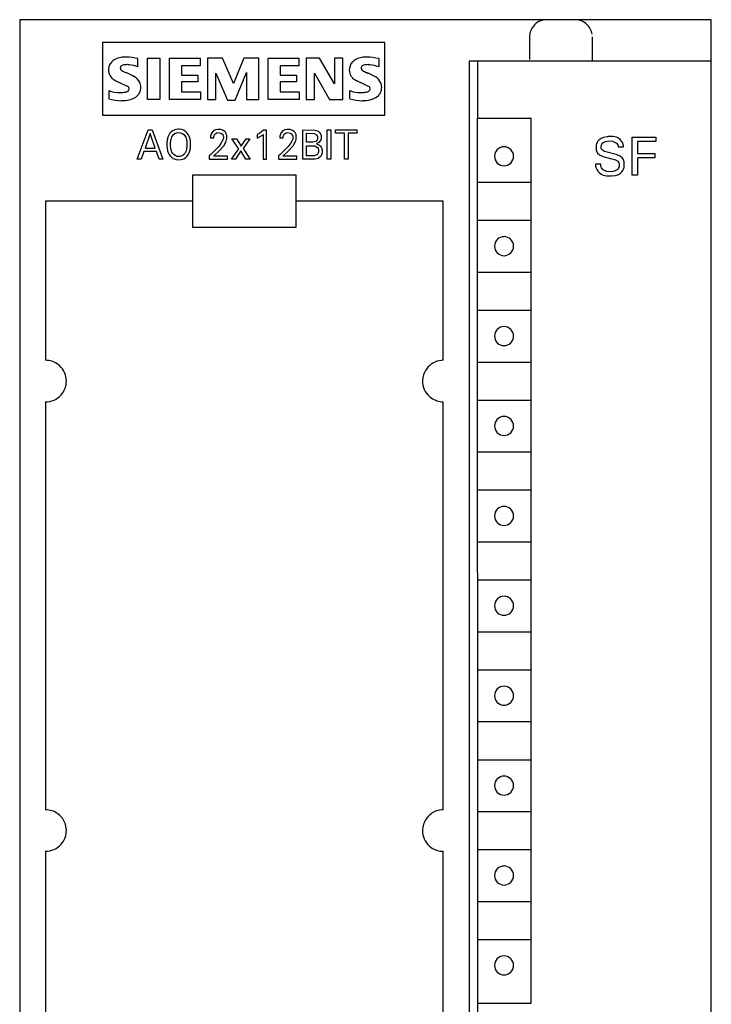
# Model space of a CAD drawing. Extents: x 0 to 40, y 0 to 125.
# Drawn here: x 0 to 40, y 68 to 125 of the extents above; entities that cross this region are included whole.
import ezdxf

# ---------------------------------------------------------------- set-up
doc = ezdxf.new("R2010")
doc.units = 0
doc.layers.add('DEFAULT_255_2_778', color=255, linetype='CONTINUOUS')

msp = doc.modelspace()

# ---------------------------------------------------------------- linework, layer by layer
at = {"layer": 'DEFAULT_255_2_778'}
for p, q in [((40.241, 124.794), (0.241, 124.794)), ((0.241, 124.794), (0.241, -0.206)), ((30.376, 124.731), (30.271, 124.685)), ((30.488, 124.765), (30.376, 124.731)), ((30.606, 124.787), (30.488, 124.765)), ((30.726, 124.794), (30.606, 124.787)), ((32.475, 124.787), (32.355, 124.795)), ((32.593, 124.766), (32.475, 124.787)), ((32.705, 124.731), (32.593, 124.766)), ((32.81, 124.685), (32.705, 124.731)), ((40.241, -0.206), (40.241, 124.794)), ((29.808, 124.19), (29.777, 124.111)), ((29.846, 124.269), (29.808, 124.19)), ((29.892, 124.346), (29.846, 124.269)), ((29.948, 124.423), (29.892, 124.346)), ((30.014, 124.496), (29.948, 124.423)), ((30.089, 124.565), (30.014, 124.496)), ((30.175, 124.629), (30.089, 124.565)), ((30.271, 124.685), (30.175, 124.629)), ((32.905, 124.629), (32.81, 124.685)), ((32.991, 124.566), (32.905, 124.629)), ((33.067, 124.497), (32.991, 124.566)), ((33.133, 124.423), (33.067, 124.497)), ((33.189, 124.347), (33.133, 124.423)), ((33.235, 124.269), (33.189, 124.347)), ((33.273, 124.19), (33.235, 124.269)), ((33.303, 124.111), (33.273, 124.19)), ((29.729, 123.873), (29.726, 123.794)), ((29.726, 123.794), (29.726, 122.494)), ((29.739, 123.952), (29.729, 123.873)), ((29.754, 124.031), (29.739, 123.952)), ((29.777, 124.111), (29.754, 124.031)), ((33.326, 124.032), (33.303, 124.111)), ((33.342, 123.953), (33.326, 124.032)), ((33.355, 123.794), (33.355, 122.394)), ((21.356, 123.476), (5.024, 123.476)), ((5.024, 123.476), (5.024, 119.277)), ((21.356, 119.277), (21.356, 123.476)), ((7.081, 122.068), (7.081, 122.548)), ((7.632, 122.572), (8.352, 122.572)), ((7.632, 120.173), (7.632, 122.572)), ((8.352, 122.572), (8.352, 120.173)), ((8.904, 122.572), (10.679, 122.572)), ((8.904, 120.173), (8.904, 122.572)), ((10.679, 122.572), (10.679, 122.128)), ((11.975, 122.572), (11.111, 122.572)), ((11.111, 122.572), (11.111, 120.173)), ((12.599, 121.109), (11.975, 122.572)), ((13.199, 122.572), (12.599, 121.109)), ((14.062, 122.572), (13.199, 122.572)), ((14.062, 120.173), (14.062, 122.572)), ((14.614, 122.572), (16.389, 122.572)), ((14.614, 120.173), (14.614, 122.572)), ((16.389, 122.572), (16.389, 122.128)), ((17.589, 122.572), (16.809, 122.572)), ((16.809, 122.572), (16.809, 120.173)), ((18.441, 121.084), (17.589, 122.572)), ((18.921, 122.572), (18.441, 122.572)), ((18.441, 122.572), (18.441, 121.084)), ((18.921, 120.173), (18.921, 122.572)), ((21.008, 122.548), (21.008, 122.068)), ((10.679, 122.128), (9.599, 122.128)), ((9.599, 122.128), (9.599, 121.588)), ((16.389, 122.128), (15.31, 122.128)), ((15.31, 122.128), (15.31, 121.588)), ((20, 122.067), (20, 122.068)), ((40.24, 122.394), (26.241, 122.394)), ((26.241, 122.394), (26.241, 2.594)), ((26.741, 119.094), (26.741, 122.394)), ((9.599, 121.588), (10.535, 121.588)), ((10.535, 121.588), (10.535, 121.192)), ((11.591, 120.173), (11.591, 121.708)), ((11.591, 121.708), (12.263, 120.149)), ((12.695, 120.149), (13.367, 121.732)), ((13.367, 121.732), (13.367, 120.173)), ((15.31, 121.588), (16.246, 121.588)), ((16.246, 121.588), (16.246, 121.192)), ((17.289, 120.173), (17.289, 121.708)), ((17.289, 121.708), (18.153, 120.173)), ((5.81, 121.252), (6.169, 121.084)), ((6.169, 121.084), (6.457, 120.959)), ((7.186, 121.171), (7.186, 121.17)), ((7.249, 120.878), (7.249, 120.878)), ((10.535, 121.192), (9.599, 121.192)), ((9.599, 121.192), (9.599, 120.629)), ((16.246, 121.192), (15.31, 121.192)), ((15.31, 121.192), (15.31, 120.629)), ((20.097, 121.084), (19.737, 121.252)), ((20.384, 120.958), (20.097, 121.084)), ((21.176, 120.877), (21.176, 120.877)), ((5.402, 120.701), (5.402, 120.221)), ((8.352, 120.173), (7.632, 120.173)), ((10.703, 120.173), (8.904, 120.173)), ((9.599, 120.629), (10.703, 120.629)), ((10.703, 120.629), (10.703, 120.173)), ((11.111, 120.173), (11.591, 120.173)), ((13.367, 120.173), (14.062, 120.173)), ((16.413, 120.173), (14.614, 120.173)), ((15.31, 120.629), (16.413, 120.629)), ((16.413, 120.629), (16.413, 120.173)), ((16.809, 120.173), (17.289, 120.173)), ((18.153, 120.173), (18.921, 120.173)), ((19.328, 120.221), (19.328, 120.7)), ((12.263, 120.149), (12.695, 120.149)), ((5.024, 119.277), (21.356, 119.277)), ((26.741, 5.494), (26.721, 119.094)), ((26.721, 119.094), (29.821, 119.094)), ((29.801, 119.094), (29.801, 67.894)), ((9.463, 118.457), (9.385, 118.456)), ((9.621, 118.436), (9.463, 118.457)), ((7.041, 116.724), (7.669, 118.424)), ((7.784, 118.204), (7.492, 117.36)), ((7.669, 118.424), (7.898, 118.424)), ((8.078, 117.36), (7.784, 118.204)), ((7.898, 118.424), (8.526, 116.724)), ((8.782, 117.887), (8.77, 117.827)), ((8.796, 117.947), (8.782, 117.887)), ((8.814, 118.005), (8.796, 117.947)), ((8.845, 118.083), (8.814, 118.005)), ((8.882, 118.153), (8.845, 118.083)), ((8.928, 118.222), (8.882, 118.153)), ((9.002, 118.303), (8.928, 118.222)), ((8.993, 117.87), (9.014, 117.941)), ((9.089, 118.369), (9.002, 118.303)), ((9.014, 117.941), (9.046, 118.016)), ((9.046, 118.016), (9.093, 118.095)), ((9.207, 118.423), (9.089, 118.369)), ((9.093, 118.095), (9.161, 118.17)), ((9.161, 118.17), (9.256, 118.229)), ((9.385, 118.456), (9.207, 118.423)), ((9.256, 118.229), (9.386, 118.262)), ((9.386, 118.262), (9.541, 118.254)), ((9.541, 118.254), (9.664, 118.207)), ((9.747, 118.389), (9.621, 118.436)), ((9.664, 118.207), (9.741, 118.147)), ((9.741, 118.147), (9.803, 118.067)), ((9.855, 118.317), (9.747, 118.389)), ((9.803, 118.067), (9.842, 117.994)), ((9.842, 117.994), (9.869, 117.921)), ((9.932, 118.238), (9.855, 118.317)), ((9.869, 117.921), (9.884, 117.87)), ((9.989, 118.157), (9.932, 118.238)), ((10.029, 118.083), (9.989, 118.157)), ((10.061, 118.004), (10.029, 118.083)), ((10.079, 117.945), (10.061, 118.004)), ((10.094, 117.886), (10.079, 117.945)), ((11.27, 118.026), (11.268, 117.964)), ((11.268, 117.964), (11.466, 117.964)), ((11.275, 118.067), (11.27, 118.026)), ((11.287, 118.124), (11.275, 118.067)), ((11.329, 118.228), (11.287, 118.124)), ((11.454, 118.365), (11.329, 118.228)), ((11.558, 118.418), (11.454, 118.365)), ((11.466, 117.964), (11.468, 118.008)), ((11.468, 118.008), (11.472, 118.04)), ((11.472, 118.04), (11.485, 118.089)), ((11.485, 118.089), (11.527, 118.166)), ((11.527, 118.166), (11.638, 118.247)), ((11.704, 118.447), (11.558, 118.418)), ((11.638, 118.247), (11.718, 118.265)), ((11.877, 118.437), (11.704, 118.447)), ((11.718, 118.265), (11.899, 118.231)), ((12.005, 118.392), (11.877, 118.437)), ((11.899, 118.231), (11.989, 118.148)), ((11.989, 118.148), (12.018, 118.08)), ((12.018, 117.909), (11.998, 117.847)), ((12.096, 118.329), (12.005, 118.392)), ((12.018, 118.08), (12.026, 118.044)), ((12.025, 117.941), (12.018, 117.909)), ((12.026, 118.044), (12.025, 117.941)), ((12.154, 118.264), (12.096, 118.329)), ((12.189, 118.202), (12.154, 118.264)), ((12.207, 118.152), (12.189, 118.202)), ((12.217, 118.116), (12.207, 118.152)), ((12.21, 117.856), (12.22, 117.903)), ((12.22, 117.903), (12.217, 118.116)), ((12.917, 117.33), (12.517, 117.908)), ((12.517, 117.908), (12.775, 117.908)), ((12.775, 117.908), (13.051, 117.471)), ((13.051, 117.471), (13.332, 117.908)), ((13.557, 117.908), (13.157, 117.34)), ((13.332, 117.908), (13.557, 117.908)), ((14.11, 118.221), (13.978, 118.152)), ((13.978, 118.152), (13.978, 117.94)), ((13.978, 117.94), (14.28, 118.122)), ((14.345, 118.414), (14.11, 118.221)), ((14.28, 118.122), (14.313, 118.151)), ((14.313, 118.151), (14.313, 116.723)), ((14.518, 118.414), (14.345, 118.414)), ((14.518, 116.723), (14.518, 118.414)), ((15.283, 118.026), (15.281, 117.964)), ((15.281, 117.964), (15.479, 117.964)), ((15.288, 118.067), (15.283, 118.026)), ((15.3, 118.124), (15.288, 118.067)), ((15.342, 118.228), (15.3, 118.124)), ((15.467, 118.365), (15.342, 118.228)), ((15.571, 118.418), (15.467, 118.365)), ((15.479, 117.964), (15.481, 118.008)), ((15.481, 118.008), (15.486, 118.04)), ((15.486, 118.04), (15.498, 118.089)), ((15.498, 118.089), (15.54, 118.166)), ((15.54, 118.166), (15.651, 118.247)), ((15.717, 118.447), (15.571, 118.418)), ((15.651, 118.247), (15.731, 118.265)), ((15.89, 118.437), (15.717, 118.447)), ((15.731, 118.265), (15.912, 118.231)), ((16.018, 118.392), (15.89, 118.437)), ((15.912, 118.231), (16.002, 118.148)), ((16.002, 118.148), (16.031, 118.08)), ((16.031, 117.909), (16.012, 117.847)), ((16.109, 118.329), (16.018, 118.392)), ((16.031, 118.08), (16.039, 118.044)), ((16.038, 117.941), (16.031, 117.909)), ((16.039, 118.044), (16.038, 117.941)), ((16.167, 118.264), (16.109, 118.329)), ((16.202, 118.202), (16.167, 118.264)), ((16.221, 118.152), (16.202, 118.202)), ((16.23, 118.116), (16.221, 118.152)), ((16.223, 117.856), (16.233, 117.903)), ((16.233, 117.903), (16.23, 118.116)), ((16.622, 116.724), (16.622, 118.424)), ((16.622, 118.424), (17.303, 118.411)), ((16.831, 117.705), (16.831, 118.231)), ((16.831, 118.231), (17.279, 118.212)), ((17.279, 118.212), (17.41, 118.135)), ((17.303, 118.411), (17.507, 118.338)), ((17.41, 118.135), (17.449, 118.074)), ((17.46, 117.889), (17.441, 117.838)), ((17.449, 118.074), (17.463, 118.027)), ((17.463, 118.027), (17.46, 117.889)), ((17.507, 118.338), (17.601, 118.258)), ((17.601, 118.258), (17.64, 118.195)), ((17.64, 118.195), (17.662, 118.135)), ((17.667, 117.898), (17.653, 117.847)), ((17.662, 118.135), (17.67, 118.097)), ((17.674, 117.938), (17.667, 117.898)), ((17.67, 118.097), (17.675, 118.058)), ((17.675, 118.058), (17.674, 117.938)), ((18.024, 118.424), (18.233, 118.424)), ((18.024, 116.724), (18.024, 118.424)), ((18.233, 118.424), (18.233, 116.724)), ((18.512, 118.424), (19.747, 118.424)), ((18.512, 118.231), (18.512, 118.424)), ((19.025, 118.231), (18.512, 118.231)), ((19.025, 116.723), (19.025, 118.231)), ((19.747, 118.231), (19.234, 118.231)), ((19.234, 118.231), (19.234, 116.723)), ((19.747, 118.424), (19.747, 118.231)), ((33.87, 117.924), (33.756, 117.846)), ((34.013, 117.984), (33.87, 117.924)), ((34.211, 118.027), (34.013, 117.984)), ((34.284, 118.034), (34.212, 118.027)), ((34.559, 118.031), (34.284, 118.034)), ((34.748, 117.992), (34.559, 118.031)), ((34.877, 117.933), (34.748, 117.992)), ((34.982, 117.855), (34.877, 117.933)), ((35.67, 117.994), (37.025, 117.994)), ((35.67, 115.794), (35.67, 117.994)), ((37.025, 117.994), (37.025, 117.745)), ((7.492, 117.36), (8.078, 117.36)), ((8.761, 117.758), (8.758, 117.723)), ((8.758, 117.723), (8.758, 117.443)), ((8.758, 117.443), (8.761, 117.408)), ((8.765, 117.793), (8.761, 117.758)), ((8.761, 117.408), (8.765, 117.372)), ((8.77, 117.827), (8.765, 117.793)), ((8.765, 117.372), (8.77, 117.337)), ((8.77, 117.337), (8.781, 117.276)), ((8.967, 117.704), (8.97, 117.734)), ((8.967, 117.457), (8.967, 117.704)), ((8.97, 117.426), (8.967, 117.457)), ((8.97, 117.734), (8.973, 117.764)), ((8.973, 117.395), (8.97, 117.426)), ((8.973, 117.764), (8.982, 117.817)), ((8.977, 117.368), (8.973, 117.395)), ((8.987, 117.315), (8.977, 117.368)), ((8.982, 117.817), (8.993, 117.87)), ((9.884, 117.87), (9.895, 117.817)), ((9.896, 117.341), (9.884, 117.287)), ((9.895, 117.817), (9.904, 117.764)), ((9.904, 117.395), (9.896, 117.341)), ((9.904, 117.764), (9.907, 117.734)), ((9.907, 117.426), (9.904, 117.395)), ((9.907, 117.734), (9.91, 117.704)), ((9.91, 117.457), (9.907, 117.426)), ((9.91, 117.704), (9.91, 117.457)), ((10.106, 117.826), (10.094, 117.886)), ((10.095, 117.276), (10.106, 117.337)), ((10.111, 117.792), (10.106, 117.826)), ((10.106, 117.337), (10.111, 117.373)), ((10.115, 117.757), (10.111, 117.792)), ((10.111, 117.373), (10.115, 117.408)), ((10.118, 117.723), (10.115, 117.757)), ((10.115, 117.408), (10.119, 117.443)), ((10.119, 117.443), (10.118, 117.723)), ((11.751, 117.468), (11.544, 117.241)), ((11.881, 117.636), (11.751, 117.468)), ((11.816, 117.24), (11.975, 117.415)), ((11.96, 117.764), (11.881, 117.636)), ((11.998, 117.847), (11.96, 117.764)), ((11.975, 117.415), (12.057, 117.525)), ((12.057, 117.525), (12.111, 117.613)), ((12.111, 117.613), (12.163, 117.718)), ((12.163, 117.718), (12.189, 117.786)), ((12.189, 117.786), (12.21, 117.856)), ((12.487, 116.724), (12.917, 117.33)), ((13.157, 117.34), (13.575, 116.724)), ((15.764, 117.468), (15.557, 117.241)), ((15.894, 117.636), (15.764, 117.468)), ((15.829, 117.24), (15.988, 117.415)), ((15.973, 117.764), (15.894, 117.636)), ((16.012, 117.847), (15.973, 117.764)), ((15.988, 117.415), (16.07, 117.525)), ((16.07, 117.525), (16.124, 117.613)), ((16.124, 117.613), (16.176, 117.718)), ((16.176, 117.718), (16.202, 117.786)), ((16.202, 117.786), (16.223, 117.856)), ((17.199, 117.709), (16.831, 117.705)), ((16.831, 116.916), (16.831, 117.508)), ((16.831, 117.508), (17.307, 117.491)), ((17.362, 117.757), (17.199, 117.709)), ((17.307, 117.491), (17.456, 117.41)), ((17.441, 117.838), (17.362, 117.757)), ((17.431, 117.627), (17.408, 117.62)), ((17.408, 117.62), (17.546, 117.562)), ((17.548, 117.697), (17.431, 117.627)), ((17.456, 117.41), (17.496, 117.353)), ((17.496, 117.353), (17.515, 117.3)), ((17.546, 117.562), (17.635, 117.487)), ((17.62, 117.78), (17.548, 117.697)), ((17.653, 117.847), (17.62, 117.78)), ((17.635, 117.487), (17.682, 117.419)), ((17.682, 117.419), (17.71, 117.353)), ((17.71, 117.353), (17.721, 117.311)), ((33.583, 117.56), (33.574, 117.516)), ((33.574, 117.516), (33.574, 117.295)), ((33.594, 117.604), (33.583, 117.56)), ((33.609, 117.643), (33.594, 117.604)), ((33.636, 117.699), (33.609, 117.643)), ((33.681, 117.768), (33.636, 117.699)), ((33.756, 117.846), (33.681, 117.768)), ((33.874, 117.394), (33.877, 117.491)), ((33.88, 117.362), (33.874, 117.394)), ((33.877, 117.491), (33.887, 117.534)), ((33.897, 117.313), (33.88, 117.362)), ((33.887, 117.534), (33.915, 117.594)), ((33.915, 117.594), (33.975, 117.664)), ((33.975, 117.664), (34.115, 117.741)), ((34.115, 117.741), (34.326, 117.781)), ((34.326, 117.781), (34.526, 117.77)), ((34.526, 117.77), (34.754, 117.658)), ((34.754, 117.658), (34.826, 117.554)), ((34.826, 117.554), (34.846, 117.489)), ((34.846, 117.489), (34.85, 117.459)), ((34.85, 117.459), (34.851, 117.444)), ((34.851, 117.444), (35.157, 117.444)), ((35.054, 117.774), (34.982, 117.855)), ((35.103, 117.697), (35.054, 117.774)), ((35.132, 117.63), (35.103, 117.697)), ((35.147, 117.577), (35.132, 117.63)), ((35.153, 117.54), (35.147, 117.577)), ((35.156, 117.521), (35.153, 117.54)), ((35.157, 117.444), (35.156, 117.521)), ((37.025, 117.745), (35.971, 117.745)), ((35.971, 117.745), (35.971, 117.051)), ((7.425, 117.167), (7.273, 116.724)), ((8.144, 117.167), (7.425, 117.167)), ((8.298, 116.724), (8.144, 117.167)), ((8.781, 117.276), (8.795, 117.215)), ((8.795, 117.215), (8.813, 117.156)), ((8.813, 117.156), (8.844, 117.074)), ((8.844, 117.074), (8.882, 116.999)), ((8.882, 116.999), (8.938, 116.916)), ((8.938, 116.916), (9.015, 116.834)), ((8.999, 117.262), (8.987, 117.315)), ((9.013, 117.216), (8.999, 117.262)), ((9.044, 117.139), (9.013, 117.216)), ((9.015, 116.834), (9.104, 116.771)), ((9.081, 117.072), (9.044, 117.139)), ((9.146, 116.992), (9.081, 117.072)), ((9.104, 116.771), (9.225, 116.719)), ((9.225, 116.933), (9.146, 116.992)), ((9.351, 116.89), (9.225, 116.933)), ((9.508, 116.887), (9.351, 116.89)), ((9.637, 116.926), (9.508, 116.887)), ((9.581, 116.703), (9.732, 116.751)), ((9.731, 116.992), (9.637, 116.926)), ((9.786, 117.058), (9.731, 116.992)), ((9.732, 116.751), (9.826, 116.807)), ((9.833, 117.138), (9.786, 117.058)), ((9.826, 116.807), (9.908, 116.882)), ((9.864, 117.215), (9.833, 117.138)), ((9.884, 117.287), (9.864, 117.215)), ((9.908, 116.882), (9.964, 116.953)), ((9.964, 116.953), (10.007, 117.025)), ((10.007, 117.025), (10.043, 117.101)), ((10.043, 117.101), (10.063, 117.156)), ((10.063, 117.156), (10.081, 117.216)), ((10.081, 117.216), (10.095, 117.276)), ((11.293, 117.004), (11.205, 116.928)), ((11.205, 116.928), (11.205, 116.724)), ((11.544, 117.241), (11.293, 117.004)), ((11.454, 116.909), (11.816, 117.24)), ((12.26, 116.909), (11.454, 116.909)), ((12.26, 116.724), (12.26, 116.909)), ((13.021, 117.203), (12.717, 116.724)), ((13.327, 116.724), (13.021, 117.203)), ((15.306, 117.004), (15.218, 116.928)), ((15.218, 116.928), (15.218, 116.724)), ((15.557, 117.241), (15.306, 117.004)), ((15.467, 116.909), (15.829, 117.24)), ((16.273, 116.909), (15.467, 116.909)), ((16.273, 116.724), (16.273, 116.909)), ((17.177, 116.916), (16.831, 116.916)), ((17.277, 116.922), (17.177, 116.916)), ((17.423, 116.972), (17.277, 116.922)), ((17.495, 116.775), (17.321, 116.73)), ((17.484, 117.038), (17.423, 116.972)), ((17.509, 117.094), (17.484, 117.038)), ((17.596, 116.838), (17.495, 116.775)), ((17.521, 117.145), (17.509, 117.094)), ((17.515, 117.3), (17.522, 117.263)), ((17.522, 117.263), (17.521, 117.145)), ((17.667, 116.917), (17.596, 116.838)), ((17.699, 116.977), (17.667, 116.917)), ((17.717, 117.03), (17.699, 116.977)), ((17.725, 117.072), (17.717, 117.03)), ((17.721, 117.311), (17.727, 117.28)), ((17.727, 117.28), (17.725, 117.072)), ((27.701, 116.894), (27.701, 116.894)), ((33.574, 117.295), (33.587, 117.238)), ((33.587, 117.238), (33.613, 117.165)), ((33.613, 117.165), (33.666, 117.078)), ((33.666, 117.078), (33.771, 116.98)), ((33.771, 116.98), (33.962, 116.885)), ((33.939, 117.253), (33.897, 117.313)), ((34.07, 117.166), (33.939, 117.253)), ((33.962, 116.885), (34.124, 116.837)), ((34.73, 116.996), (34.07, 117.166)), ((34.124, 116.837), (34.691, 116.693)), ((34.962, 116.899), (34.73, 116.996)), ((35.099, 116.787), (34.962, 116.899)), ((35.158, 116.699), (35.099, 116.787)), ((35.971, 117.051), (36.971, 117.051)), ((36.971, 116.802), (35.971, 116.802)), ((35.971, 116.802), (35.971, 115.794)), ((36.971, 117.051), (36.971, 116.802)), ((7.273, 116.724), (7.041, 116.724)), ((8.526, 116.724), (8.298, 116.724)), ((9.225, 116.719), (9.39, 116.692)), ((9.39, 116.692), (9.581, 116.703)), ((11.205, 116.724), (12.26, 116.724)), ((12.717, 116.724), (12.487, 116.724)), ((13.575, 116.724), (13.327, 116.724)), ((14.313, 116.723), (14.518, 116.723)), ((15.218, 116.724), (16.273, 116.724)), ((17.195, 116.724), (16.622, 116.724)), ((17.321, 116.73), (17.195, 116.724)), ((18.233, 116.724), (18.024, 116.724)), ((19.234, 116.723), (19.025, 116.723)), ((33.843, 116.432), (33.541, 116.432)), ((33.541, 116.432), (33.542, 116.367)), ((33.542, 116.367), (33.544, 116.346)), ((33.544, 116.346), (33.551, 116.303)), ((33.551, 116.303), (33.561, 116.262)), ((33.561, 116.262), (33.58, 116.201)), ((33.58, 116.201), (33.616, 116.125)), ((33.844, 116.354), (33.843, 116.432)), ((33.852, 116.312), (33.844, 116.354)), ((33.883, 116.235), (33.852, 116.312)), ((33.986, 116.111), (33.883, 116.235)), ((34.691, 116.693), (34.828, 116.61)), ((34.867, 116.207), (34.813, 116.137)), ((34.828, 116.61), (34.874, 116.555)), ((34.893, 116.265), (34.867, 116.207)), ((34.874, 116.555), (34.897, 116.506)), ((34.906, 116.315), (34.893, 116.265)), ((34.897, 116.506), (34.908, 116.463)), ((34.908, 116.463), (34.906, 116.315)), ((35.156, 116.145), (35.18, 116.206)), ((35.188, 116.626), (35.158, 116.699)), ((35.18, 116.206), (35.193, 116.251)), ((35.202, 116.573), (35.188, 116.626)), ((35.193, 116.251), (35.203, 116.298)), ((35.203, 116.298), (35.202, 116.573)), ((16.24, 115.794), (10.24, 115.794)), ((10.24, 115.794), (10.24, 112.794)), ((16.24, 112.794), (16.24, 115.794)), ((33.616, 116.125), (33.675, 116.035)), ((33.675, 116.035), (33.753, 115.952)), ((33.753, 115.952), (33.861, 115.869)), ((33.861, 115.869), (33.992, 115.806)), ((34.2, 116.014), (33.986, 116.111)), ((33.992, 115.806), (34.182, 115.761)), ((34.182, 115.761), (34.476, 115.754)), ((34.473, 116.003), (34.2, 116.014)), ((34.675, 116.047), (34.473, 116.003)), ((34.476, 115.754), (34.69, 115.786)), ((34.813, 116.137), (34.675, 116.047)), ((34.69, 115.786), (34.864, 115.85)), ((34.864, 115.85), (34.981, 115.923)), ((34.981, 115.923), (35.061, 115.998)), ((35.061, 115.998), (35.115, 116.068)), ((35.115, 116.068), (35.156, 116.145)), ((35.971, 115.794), (35.67, 115.794)), ((26.741, 115.394), (29.801, 115.394)), ((10.24, 114.294), (1.74, 114.294)), ((1.74, 114.294), (1.74, 105.094)), ((24.74, 114.294), (16.24, 114.294)), ((24.74, 105.094), (24.74, 114.294)), ((10.24, 112.794), (16.24, 112.794)), ((26.741, 113.194), (29.801, 113.194)), ((27.701, 111.694), (27.701, 111.694)), ((26.741, 110.194), (29.801, 110.194)), ((26.741, 107.994), (29.801, 107.994)), ((27.701, 106.494), (27.701, 106.494)), ((26.741, 104.994), (29.801, 104.994)), ((1.74, 102.694), (1.74, 79.094)), ((24.74, 79.094), (24.74, 102.694)), ((26.741, 102.794), (29.801, 102.794)), ((27.701, 101.294), (27.701, 101.294)), ((26.741, 99.794), (29.801, 99.794)), ((26.741, 97.594), (29.801, 97.594)), ((27.701, 96.094), (27.701, 96.094)), ((26.741, 94.594), (29.801, 94.594)), ((26.741, 92.394), (29.801, 92.394)), ((27.701, 90.894), (27.701, 90.894)), ((26.741, 89.394), (29.801, 89.394)), ((26.741, 87.194), (29.801, 87.194)), ((27.701, 85.694), (27.701, 85.694)), ((26.741, 84.194), (29.801, 84.194)), ((26.741, 81.994), (29.801, 81.994)), ((27.701, 80.494), (27.701, 80.494)), ((26.741, 78.994), (29.801, 78.994)), ((1.74, 76.695), (1.74, 47.895)), ((24.74, 47.895), (24.74, 76.695)), ((26.741, 76.794), (29.801, 76.794)), ((27.701, 75.294), (27.701, 75.294)), ((26.741, 73.794), (29.801, 73.794)), ((26.741, 71.594), (29.801, 71.594)), ((27.701, 70.094), (27.701, 70.094)), ((29.801, 67.894), (26.741, 67.894))]:
    msp.add_line(p, q, dxfattribs=at)
for centre, radius, start, end in [((6.128, 121.787), 0.799, 121.2373, 141.5292), ((6.319, 121.439), 1.196, 90.025, 120.4113), ((6.318, 121.446), 1.188, 86.1928, 90.0005), ((6.182, 118.054), 4.583, 78.6945, 87.3134), ((20.051, 121.79), 0.794, 121.1611, 141.5785), ((20.245, 121.441), 1.193, 89.9968, 120.4489), ((20.245, 121.439), 1.195, 86.2175, 89.9999), ((20.109, 118.053), 4.583, 78.6945, 87.3134), ((6.038, 121.888), 0.661, 164.2036, 179.9934), ((6.038, 121.888), 0.661, 180.0066, 195.7964), ((5.953, 121.942), 0.566, 142.8182, 167.1276), ((6.212, 122.002), 0.153, 154.5728, 177.6255), ((6.212, 122.002), 0.154, 177.6238, 179.9992), ((6.212, 122.002), 0.154, 179.9853, 221.733), ((6.251, 121.963), 0.207, 102.7494, 149.3054), ((6.418, 122.197), 0.437, 222.7702, 239.0421), ((6.462, 121.081), 1.113, 90.0072, 103.3542), ((6.462, 121.086), 1.109, 89.0631, 90.0006), ((6.462, 121.087), 1.107, 84.0352, 89.0641), ((6.291, 119.867), 2.338, 70.2557, 82.9705), ((19.963, 121.888), 0.659, 164.1815, 180.0046), ((19.951, 121.888), 0.648, 179.9956, 180.2252), ((19.965, 121.888), 0.661, 180.2268, 195.7991), ((19.877, 121.943), 0.562, 142.7406, 167.2052), ((20.138, 122.002), 0.153, 154.4865, 177.582), ((20.139, 122.002), 0.153, 177.5845, 180.001), ((20.139, 122.002), 0.153, 179.9919, 221.7401), ((20.178, 121.962), 0.206, 102.7196, 149.3351), ((20.345, 122.197), 0.438, 222.8045, 239.0662), ((20.389, 121.082), 1.112, 90.0035, 103.3611), ((20.389, 121.084), 1.109, 88.7048, 90.0003), ((20.389, 121.085), 1.108, 84.0395, 88.7057), ((20.218, 119.865), 2.34, 70.2596, 82.9667), ((6.005, 121.867), 0.624, 194.7771, 225.7704), ((6.316, 122.231), 1.102, 227.3549, 242.629), ((6.873, 123.002), 1.362, 240.0409, 251.3675), ((5.154, 118.501), 3.458, 59.8931, 68.2039), ((6.503, 120.838), 0.76, 25.9747, 59.4736), ((19.936, 121.869), 0.628, 194.8934, 225.6665), ((20.238, 122.224), 1.094, 227.301, 242.6925), ((20.799, 122.999), 1.359, 240.0278, 251.3806), ((19.081, 118.501), 3.458, 59.8931, 68.2039), ((20.43, 120.838), 0.76, 25.9373, 59.4563), ((6.405, 120.795), 0.172, 8.9271, 72.2617), ((6.405, 120.795), 0.172, 305.6864, 0.0219), ((6.408, 120.795), 0.168, 8.4525, 8.9491), ((6.404, 120.795), 0.173, 0.0043, 8.4647), ((6.539, 120.878), 0.711, 335.4281, 0.0015), ((6.54, 120.878), 0.709, 0.0141, 24.4044), ((20.332, 120.794), 0.172, 9.0528, 72.1842), ((20.332, 120.794), 0.172, 305.6725, 359.9958), ((20.335, 120.795), 0.168, 8.4525, 8.9491), ((20.332, 120.794), 0.172, 0.0033, 8.464), ((20.466, 120.877), 0.71, 335.4024, 0.0017), ((20.467, 120.877), 0.709, 0.0082, 24.4057), ((6.03, 122.221), 1.645, 247.5295, 270.0039), ((6.119, 122.509), 2.398, 252.5841, 270.0012), ((6.03, 122.223), 1.647, 270, 271.9357), ((6.03, 122.224), 1.648, 271.9363, 280.7287), ((6.261, 121.164), 0.564, 277.7252, 295.6106), ((6.348, 121.194), 1.064, 282.4358, 311.7966), ((6.538, 120.904), 0.723, 315.8892, 333.534), ((19.957, 122.221), 1.646, 247.5293, 270.0012), ((20.047, 122.514), 2.403, 252.6098, 269.9989), ((19.957, 122.221), 1.646, 269.9999, 271.8597), ((19.957, 122.221), 1.645, 271.8595, 280.7451), ((20.189, 121.16), 0.561, 277.6785, 295.6574), ((20.277, 121.189), 1.059, 282.359, 311.8735), ((20.466, 120.902), 0.721, 315.8857, 333.5797), ((6.119, 122.512), 2.401, 270.0003, 271.0245), ((6.119, 122.511), 2.4, 271.0251, 280.9947), ((20.047, 122.514), 2.404, 270.0003, 271.0153), ((20.047, 122.512), 2.401, 271.015, 280.9796), ((28.25, 116.895), 0.549, 89.8683, 180.1317), ((28.253, 116.895), 0.549, 359.8594, 90.1302), ((28.25, 116.893), 0.549, 179.8698, 270.1406), ((28.253, 116.893), 0.549, 269.8609, 0.1391), ((28.25, 111.695), 0.549, 89.8683, 180.1317), ((28.253, 111.696), 0.549, 359.8594, 90.1302), ((28.25, 111.693), 0.549, 179.8698, 270.1406), ((28.253, 111.693), 0.549, 269.8609, 0.1391), ((28.25, 106.495), 0.549, 89.8683, 180.1317), ((28.253, 106.495), 0.549, 359.8594, 90.1302), ((28.25, 106.493), 0.549, 179.8698, 270.1406), ((28.253, 106.493), 0.549, 269.8609, 0.1391), ((1.742, 103.9), 1.195, 54.6012, 90.0944), ((1.742, 103.895), 1.199, 5.3431, 54.6963), ((24.74, 103.895), 1.199, 95.3516, 144.6547), ((24.74, 103.88), 1.214, 89.9921, 95.2967), ((24.735, 103.896), 1.194, 144.5497, 180.0881), ((1.746, 103.892), 1.194, 324.5474, 0.0903), ((1.725, 103.894), 1.215, 359.992, 5.2969), ((24.755, 103.894), 1.215, 179.9923, 185.2946), ((24.739, 103.894), 1.199, 185.3465, 234.6478), ((1.741, 103.893), 1.199, 275.3491, 324.6495), ((1.741, 103.909), 1.214, 269.9923, 275.2954), ((24.738, 103.888), 1.194, 234.548, 270.0919), ((28.25, 101.295), 0.549, 89.8683, 180.1317), ((28.253, 101.296), 0.549, 359.8594, 90.1302), ((28.25, 101.293), 0.549, 179.8698, 270.1406), ((28.253, 101.293), 0.549, 269.8609, 0.1391), ((28.25, 96.095), 0.549, 89.8683, 180.1317), ((28.253, 96.095), 0.549, 359.8594, 90.1302), ((28.25, 96.093), 0.549, 179.8698, 270.1406), ((28.253, 96.093), 0.549, 269.8609, 0.1391), ((28.25, 90.896), 0.549, 89.8683, 180.1317), ((28.253, 90.896), 0.549, 359.8594, 90.1302), ((28.25, 90.893), 0.549, 179.8698, 270.1406), ((28.253, 90.893), 0.549, 269.8609, 0.1391), ((28.25, 85.695), 0.549, 89.8683, 180.1317), ((28.253, 85.695), 0.549, 359.8594, 90.1302), ((28.25, 85.693), 0.549, 179.8698, 270.1406), ((28.253, 85.693), 0.549, 269.8609, 0.1391), ((28.25, 80.496), 0.549, 89.8683, 180.1317), ((28.253, 80.496), 0.549, 359.8594, 90.1302), ((28.25, 80.493), 0.549, 179.8698, 270.1406), ((28.253, 80.493), 0.549, 269.8609, 0.1391), ((1.742, 77.9), 1.194, 54.548, 90.0919), ((1.741, 77.895), 1.199, 5.3465, 54.6478), ((24.74, 77.895), 1.199, 95.3439, 144.6497), ((24.74, 77.879), 1.215, 89.9923, 95.294), ((24.735, 77.896), 1.194, 144.5513, 180.0927), ((1.746, 77.893), 1.194, 324.5464, 0.0872), ((1.726, 77.895), 1.215, 359.9923, 5.2946), ((24.756, 77.894), 1.215, 179.992, 185.2969), ((24.739, 77.894), 1.199, 185.3431, 234.6963), ((1.741, 77.894), 1.199, 275.3542, 324.6528), ((24.738, 77.889), 1.195, 234.6012, 270.0944), ((1.741, 77.908), 1.214, 269.9922, 275.2974), ((28.25, 75.295), 0.549, 89.8683, 180.1317), ((28.253, 75.296), 0.549, 359.8594, 90.1302), ((28.25, 75.293), 0.549, 179.8698, 270.1406), ((28.253, 75.293), 0.549, 269.8609, 0.1391), ((28.25, 70.096), 0.549, 89.8683, 180.1317), ((28.253, 70.096), 0.549, 359.8594, 90.1302), ((28.25, 70.093), 0.549, 179.8698, 270.1406), ((28.253, 70.093), 0.549, 269.8609, 0.1391)]:
    msp.add_arc(centre, radius, start, end, dxfattribs=at)

doc.saveas('drawing.dxf')
